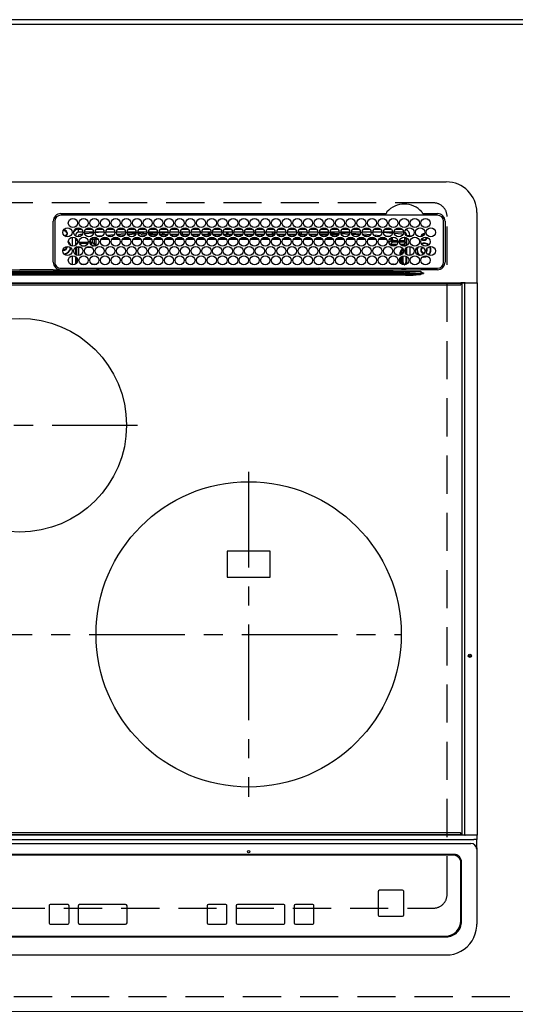
# Model space of a CAD drawing. Extents: x 28111 to 54233, y -21830 to -13430.
# Drawn here: x 31554 to 31879, y -15675 to -15030 of the extents above; entities that cross this region are included whole.
import ezdxf

# ---------------------------------------------------------------- set-up
doc = ezdxf.new("R2010")
doc.units = 0
doc.header["$LTSCALE"] = 50
doc.header["$MEASUREMENT"] = 0
for name, pattern in [('CENTER', [2, 1.25, -0.25, 0.25, -0.25]), ('DASHED', [0.75, 0.5, -0.25]), ('HIDDEN', [0.375, 0.25, -0.125])]:
    doc.linetypes.add(name, pattern=pattern)
for name, color, linetype in [('111-壁仕上', 3, 'CONTINUOUS'), ('121-キャビネット（中）', 253, 'HIDDEN'), ('126-甲板', 2, 'CONTINUOUS'), ('150-機器', 8, 'CONTINUOUS')]:
    doc.layers.add(name, color=color, linetype=linetype)

msp = doc.modelspace()

# ---------------------------------------------------------------- linework, layer by layer
at = {"layer": '111-壁仕上', "ltscale": 2}
msp.add_line((32025.64, -15030.06), (28646.97, -15030.06), dxfattribs=at)
at = {"layer": '121-キャビネット（中）', "ltscale": 2}
msp.add_lwpolyline([(32025.64, -15670.06), (29437.64, -15670.06), (29437.64, -15030.06)], dxfattribs=at)
at = {"layer": '126-甲板', "linetype": 'DASHED'}
for p, q in [((31825.44, -15150.06), (31283.44, -15150.06)), ((31834.44, -15603.06), (31834.44, -15159.06)), ((31283.44, -15612.06), (31825.44, -15612.06))]:
    msp.add_line(p, q, dxfattribs=at)
at = {"layer": '126-甲板'}
msp.add_lwpolyline([(29434.64, -15033.06), (32022.64, -15033.06), (32022.64, -15680.06), (29434.64, -15680.06)], close=True, dxfattribs=at)
at = {"layer": '126-甲板', "linetype": 'DASHED'}
for centre, start, end in [((31825.44, -15159.06), 0, 90), ((31825.44, -15603.06), 270, 0)]:
    msp.add_arc(centre, 9, start, end, dxfattribs=at)
at = {"layer": '150-機器', "color": 13, "linetype": 'Continuous'}
for p, q in [((31274.94, -15136.33), (31833.94, -15136.33)), ((31581.44, -15157.11), (31794.18, -15157.11)), ((31794.18, -15157.11), (31794.34, -15157.1)), ((31818.54, -15157.1), (31818.62, -15157.11)), ((31818.62, -15157.11), (31818.7, -15157.11)), ((31818.7, -15157.11), (31828.14, -15157.11)), ((31853.94, -15156.33), (31853.94, -15202.33)), ((31576.44, -15188.83), (31576.42, -15162.13)), ((31577.44, -15162.13), (31577.44, -15188.83)), ((31828.14, -15158.13), (31581.44, -15158.13)), ((31832.14, -15188.83), (31832.14, -15162.13)), ((31833.16, -15162.13), (31833.16, -15188.83)), ((31582.96, -15168.38), (31583.04, -15168.36)), ((31583.04, -15168.36), (31583.04, -15168.23)), ((31583.84, -15167.73), (31583.84, -15167.95)), ((31583.84, -15167.95), (31583.84, -15168.36)), ((31585.19, -15169.71), (31585.6, -15169.71)), ((31585.6, -15169.71), (31585.82, -15169.71)), ((31593.04, -15169.33), (31593.04, -15167.33)), ((31593.04, -15167.33), (31594.98, -15167.33)), ((31595.79, -15169.33), (31593.04, -15169.33)), ((31602.79, -15169.33), (31596.79, -15169.33)), ((31602.75, -15169.87), (31596.98, -15170.44)), ((31597.6, -15167.33), (31601.98, -15167.33)), ((31609.79, -15169.33), (31603.79, -15169.33)), ((31608.42, -15169.33), (31603.81, -15169.76)), ((31604.6, -15167.33), (31608.98, -15167.33)), ((31616.79, -15169.33), (31610.79, -15169.33)), ((31611.6, -15167.33), (31615.98, -15167.33)), ((31623.79, -15169.33), (31617.79, -15169.33)), ((31618.07, -15170.58), (31623.64, -15170.11)), ((31618.6, -15167.33), (31622.98, -15167.33)), ((31630.79, -15169.33), (31624.79, -15169.33)), ((31624.91, -15170.01), (31630.77, -15169.64)), ((31625.6, -15167.33), (31629.98, -15167.33)), ((31637.79, -15169.33), (31631.79, -15169.33)), ((31631.84, -15169.58), (31635.76, -15169.33)), ((31637.61, -15170.22), (31632.05, -15170.56)), ((31632.6, -15167.33), (31636.98, -15167.33)), ((31644.79, -15169.33), (31638.79, -15169.33)), ((31644.74, -15169.77), (31638.93, -15170.13)), ((31639.6, -15167.33), (31643.98, -15167.33)), ((31651.79, -15169.33), (31645.79, -15169.33)), ((31646.91, -15169.63), (31645.86, -15169.7)), ((31646.6, -15167.33), (31650.98, -15167.33)), ((31651.75, -15169.43), (31646.91, -15169.63)), ((31648.04, -15170.56), (31648.04, -15169.61)), ((31649.04, -15170.56), (31649.04, -15169.64)), ((31658.79, -15169.33), (31652.79, -15169.33)), ((31653.6, -15167.33), (31657.98, -15167.33)), ((31665.79, -15169.33), (31659.79, -15169.33)), ((31659.84, -15169.33), (31659.84, -15169.93)), ((31660.6, -15167.33), (31664.98, -15167.33)), ((31660.84, -15169.33), (31660.84, -15170.56)), ((31672.79, -15169.33), (31666.79, -15169.33)), ((31667.6, -15167.33), (31671.98, -15167.33)), ((31679.79, -15169.33), (31673.79, -15169.33)), ((31674.6, -15167.33), (31678.98, -15167.33)), ((31678.04, -15170.56), (31678.04, -15169.33)), ((31679.04, -15170.56), (31679.04, -15169.33)), ((31686.79, -15169.33), (31680.79, -15169.33)), ((31681.6, -15167.33), (31685.98, -15167.33)), ((31693.79, -15169.33), (31687.79, -15169.33)), ((31688.6, -15167.33), (31692.98, -15167.33)), ((31689.84, -15169.33), (31689.84, -15170.56)), ((31690.84, -15169.33), (31690.84, -15170.56)), ((31700.79, -15169.33), (31694.79, -15169.33)), ((31695.6, -15167.33), (31699.98, -15167.33)), ((31707.79, -15169.33), (31701.79, -15169.33)), ((31702.6, -15167.33), (31706.98, -15167.33)), ((31714.79, -15169.33), (31708.79, -15169.33)), ((31709.04, -15170.56), (31709.04, -15169.33)), ((31709.6, -15167.33), (31713.98, -15167.33)), ((31721.79, -15169.33), (31715.79, -15169.33)), ((31716.6, -15167.33), (31720.98, -15167.33)), ((31719.84, -15169.33), (31719.84, -15170.56)), ((31720.84, -15169.33), (31720.84, -15170.56)), ((31728.79, -15169.33), (31722.79, -15169.33)), ((31723.6, -15167.33), (31727.98, -15167.33)), ((31735.79, -15169.33), (31729.79, -15169.33)), ((31730.6, -15167.33), (31734.98, -15167.33)), ((31742.79, -15169.33), (31736.79, -15169.33)), ((31737.6, -15167.33), (31741.98, -15167.33)), ((31738.04, -15170.56), (31738.04, -15169.33)), ((31739.04, -15170.56), (31739.04, -15169.33)), ((31749.79, -15169.33), (31743.79, -15169.33)), ((31744.6, -15167.33), (31748.98, -15167.33)), ((31749.76, -15169.54), (31746.04, -15169.33)), ((31756.79, -15169.33), (31750.79, -15169.33)), ((31756.69, -15169.93), (31750.84, -15169.6)), ((31751.6, -15167.33), (31755.98, -15167.33)), ((31763.79, -15169.33), (31757.79, -15169.33)), ((31763.58, -15170.32), (31757.91, -15170)), ((31758.6, -15167.33), (31762.98, -15167.33)), ((31770.79, -15169.33), (31764.79, -15169.33)), ((31764.81, -15169.39), (31770.47, -15169.7)), ((31770.42, -15170.7), (31764.98, -15170.39)), ((31765.6, -15167.33), (31769.98, -15167.33)), ((31770.47, -15169.7), (31770.76, -15169.73)), ((31777.79, -15169.33), (31771.79, -15169.33)), ((31771.88, -15169.82), (31777.59, -15170.29)), ((31772.6, -15167.33), (31776.98, -15167.33)), ((31784.79, -15169.33), (31778.79, -15169.33)), ((31779.6, -15167.33), (31783.98, -15167.33)), ((31791.79, -15169.33), (31785.79, -15169.33)), ((31786.6, -15167.33), (31790.98, -15167.33)), ((31791.79, -15169.38), (31791.26, -15169.33)), ((31798.79, -15169.33), (31792.79, -15169.33)), ((31798.71, -15170.04), (31792.79, -15169.47)), ((31793.6, -15167.33), (31797.98, -15167.33)), ((31805.79, -15169.33), (31799.79, -15169.33)), ((31804.81, -15170.66), (31799.89, -15170.16)), ((31800.6, -15167.33), (31804.98, -15167.33)), ((31585.6, -15170.51), (31585.19, -15170.51)), ((31585.82, -15170.51), (31585.6, -15170.51)), ((31589.04, -15178.47), (31589.04, -15172.49)), ((31591.04, -15171.33), (31590.51, -15171.33)), ((31591.04, -15171.33), (31591.04, -15171.82)), ((31591.04, -15173.04), (31591.04, -15177.92)), ((31591.5, -15173.46), (31591.04, -15173.46)), ((31592.18, -15174.69), (31591.04, -15174.69)), ((31591.45, -15176.77), (31592, -15176.77)), ((31591.45, -15176.77), (31591.8, -15177.12)), ((31593.3, -15175.74), (31599.28, -15175.74)), ((31599.01, -15176.74), (31593.56, -15176.74)), ((31595.53, -15170.59), (31594.24, -15170.73)), ((31600.3, -15175.74), (31600.92, -15175.74)), ((31600.92, -15176.74), (31600.56, -15176.74)), ((31600.92, -15175.74), (31600.92, -15173.87)), ((31600.92, -15173.87), (31601.92, -15173.87)), ((31600.92, -15175.74), (31601.92, -15175.74)), ((31600.92, -15175.74), (31600.92, -15176.74)), ((31602.38, -15178.2), (31600.92, -15176.74)), ((31601.92, -15173.87), (31601.92, -15175.74)), ((31601.92, -15175.74), (31603.38, -15177.2)), ((31602.79, -15172.52), (31602.8, -15172.58)), ((31602.8, -15172.58), (31602.81, -15172.7)), ((31602.81, -15172.7), (31602.82, -15172.79)), ((31604.4, -15172.74), (31602.82, -15172.87)), ((31602.82, -15172.79), (31602.82, -15172.85)), ((31602.82, -15172.85), (31602.82, -15172.87)), ((31603.38, -15177.2), (31603.38, -15174.15)), ((31604.38, -15174.15), (31603.38, -15174.15)), ((31604.37, -15173.15), (31605.08, -15173.15)), ((31604.37, -15173.17), (31604.37, -15173.15)), ((31604.37, -15173.23), (31604.37, -15173.17)), ((31604.37, -15173.32), (31604.37, -15173.23)), ((31604.37, -15173.44), (31604.37, -15173.32)), ((31604.37, -15173.6), (31604.37, -15173.44)), ((31604.37, -15173.77), (31604.37, -15173.6)), ((31604.37, -15173.95), (31604.37, -15173.77)), ((31604.38, -15174.15), (31604.37, -15173.95)), ((31604.38, -15174.15), (31604.38, -15177.2)), ((31605.91, -15174.15), (31604.38, -15174.15)), ((31604.95, -15171.69), (31608.98, -15171.35)), ((31612.91, -15174.14), (31607.62, -15174.15)), ((31608.47, -15173.14), (31612.06, -15173.13)), ((31611.42, -15171.14), (31616.45, -15170.72)), ((31615.51, -15171.8), (31612.49, -15172.06)), ((31619.9, -15174.13), (31614.63, -15174.14)), ((31615.49, -15173.13), (31619.05, -15173.12)), ((31623.13, -15171.16), (31618.72, -15171.53)), ((31626.9, -15174.13), (31621.63, -15174.13)), ((31622.5, -15173.12), (31626.04, -15173.12)), ((31630.47, -15170.66), (31625.32, -15170.99)), ((31633.89, -15174.12), (31628.64, -15174.12)), ((31629.51, -15173.12), (31633.03, -15173.11)), ((31633.97, -15171.06), (31637.28, -15171.06)), ((31640.89, -15174.11), (31635.64, -15174.12)), ((31636.52, -15173.11), (31640.03, -15173.11)), ((31639.03, -15170.56), (31644.55, -15170.56)), ((31639.3, -15171.06), (31644.28, -15171.06)), ((31647.89, -15174.1), (31642.65, -15174.11)), ((31643.53, -15173.1), (31647.02, -15173.1)), ((31646.03, -15170.56), (31648.04, -15170.56)), ((31646.3, -15171.06), (31651.28, -15171.06)), ((31649.04, -15170.56), (31648.04, -15170.56)), ((31649.04, -15170.56), (31651.55, -15170.56)), ((31654.88, -15174.1), (31649.65, -15174.1)), ((31650.54, -15173.1), (31654.01, -15173.1)), ((31653.03, -15170.56), (31658.55, -15170.56)), ((31653.3, -15171.06), (31658.28, -15171.06)), ((31661.88, -15174.09), (31656.66, -15174.09)), ((31657.55, -15173.09), (31661, -15173.09)), ((31660.84, -15170.56), (31660.03, -15170.56)), ((31660.3, -15171.06), (31665.28, -15171.06)), ((31660.84, -15170.56), (31665.55, -15170.56)), ((31668.87, -15174.08), (31663.66, -15174.09)), ((31664.56, -15173.09), (31668, -15173.08)), ((31667.03, -15170.56), (31672.55, -15170.56)), ((31667.3, -15171.06), (31672.28, -15171.06)), ((31675.87, -15174.08), (31670.67, -15174.08)), ((31671.57, -15173.08), (31674.99, -15173.08)), ((31674.03, -15170.56), (31678.04, -15170.56)), ((31674.3, -15171.06), (31679.28, -15171.06)), ((31682.87, -15174.07), (31677.67, -15174.07)), ((31679.04, -15170.56), (31678.04, -15170.56)), ((31678.58, -15173.07), (31681.98, -15173.07)), ((31679.04, -15170.56), (31679.55, -15170.56)), ((31681.03, -15170.56), (31686.55, -15170.56)), ((31681.3, -15171.06), (31686.28, -15171.06)), ((31689.86, -15174.06), (31684.68, -15174.07)), ((31685.59, -15173.07), (31688.97, -15173.07)), ((31688.03, -15170.56), (31689.84, -15170.56)), ((31688.3, -15171.06), (31693.28, -15171.06)), ((31690.84, -15170.56), (31689.84, -15170.56)), ((31690.84, -15170.56), (31693.55, -15170.56)), ((31696.86, -15174.05), (31691.69, -15174.06)), ((31692.6, -15173.06), (31695.97, -15173.06)), ((31695.03, -15170.56), (31700.55, -15170.56)), ((31695.3, -15171.06), (31700.28, -15171.06)), ((31699.84, -15174.05), (31698.69, -15174.05)), ((31699.61, -15173.06), (31699.84, -15173.06)), ((31699.84, -15173.06), (31702.96, -15173.06)), ((31703.86, -15174.05), (31699.84, -15174.05)), ((31702.03, -15170.56), (31707.55, -15170.56)), ((31702.3, -15171.06), (31707.28, -15171.06)), ((31710.86, -15174.06), (31705.69, -15174.06)), ((31706.6, -15173.06), (31709.97, -15173.07)), ((31709.04, -15170.56), (31709.03, -15170.56)), ((31709.04, -15170.56), (31714.55, -15170.56)), ((31709.3, -15171.06), (31714.28, -15171.06)), ((31717.87, -15174.07), (31712.68, -15174.06)), ((31713.59, -15173.07), (31716.98, -15173.07)), ((31716.03, -15170.56), (31719.84, -15170.56)), ((31716.3, -15171.06), (31721.28, -15171.06)), ((31724.87, -15174.07), (31719.68, -15174.07)), ((31720.84, -15170.56), (31719.84, -15170.56)), ((31720.58, -15173.08), (31723.99, -15173.08)), ((31720.84, -15170.56), (31721.55, -15170.56)), ((31723.03, -15170.56), (31728.55, -15170.56)), ((31723.3, -15171.06), (31728.28, -15171.06)), ((31731.87, -15174.08), (31726.67, -15174.08)), ((31727.57, -15173.08), (31731, -15173.09)), ((31730.03, -15170.56), (31735.55, -15170.56)), ((31730.3, -15171.06), (31735.28, -15171.06)), ((31738.88, -15174.09), (31733.67, -15174.08)), ((31734.56, -15173.09), (31738.01, -15173.09)), ((31737.03, -15170.56), (31738.04, -15170.56)), ((31737.3, -15171.06), (31742.28, -15171.06)), ((31739.04, -15170.56), (31738.04, -15170.56)), ((31739.04, -15170.56), (31742.55, -15170.56)), ((31745.88, -15174.09), (31740.66, -15174.09)), ((31741.55, -15173.1), (31745.02, -15173.1)), ((31744.03, -15170.56), (31749.55, -15170.56)), ((31744.3, -15171.06), (31749.28, -15171.06)), ((31752.88, -15174.1), (31747.66, -15174.1)), ((31748.53, -15173.1), (31752.02, -15173.11)), ((31751.03, -15170.56), (31756.55, -15170.56)), ((31751.3, -15171.06), (31756.28, -15171.06)), ((31759.89, -15174.11), (31754.65, -15174.1)), ((31755.52, -15173.11), (31759.03, -15173.11)), ((31758.03, -15170.56), (31763.55, -15170.56)), ((31758.3, -15171.06), (31763.28, -15171.06)), ((31766.89, -15174.11), (31761.65, -15174.11)), ((31762.51, -15173.12), (31766.04, -15173.12)), ((31765.3, -15171.06), (31765.71, -15171.06)), ((31773.9, -15174.12), (31768.64, -15174.12)), ((31769.5, -15173.12), (31773.05, -15173.13)), ((31770.46, -15170.7), (31770.42, -15170.7)), ((31777.06, -15171.25), (31772.24, -15170.85)), ((31780.9, -15174.13), (31775.64, -15174.12)), ((31776.49, -15173.13), (31780.06, -15173.13)), ((31778.98, -15170.4), (31784.4, -15170.85)), ((31783.56, -15171.78), (31779.63, -15171.46)), ((31787.9, -15174.13), (31782.63, -15174.13)), ((31783.48, -15173.14), (31787.07, -15173.14)), ((31786.34, -15171), (31790.95, -15171.38)), ((31789.58, -15172.27), (31787.57, -15172.11)), ((31794.91, -15174.15), (31789.63, -15174.14)), ((31790.47, -15173.14), (31794.08, -15173.15)), ((31793.86, -15171.62), (31796.95, -15171.87)), ((31796.3, -15175.21), (31796.3, -15175.75)), ((31796.36, -15176.14), (31797.76, -15174.74)), ((31796.93, -15172.07), (31796.92, -15172.16)), ((31796.95, -15171.87), (31796.93, -15172.07)), ((31796.95, -15171.87), (31797.22, -15171.95)), ((31798.76, -15175.74), (31797.3, -15177.2)), ((31798.76, -15173.87), (31797.76, -15173.87)), ((31797.76, -15174.74), (31797.76, -15173.87)), ((31798.76, -15174.74), (31797.76, -15174.74)), ((31798.76, -15173.87), (31798.76, -15174.74)), ((31798.76, -15174.74), (31798.76, -15175.74)), ((31798.76, -15174.74), (31802.19, -15174.74)), ((31802.28, -15175.74), (31798.76, -15175.74)), ((31806.65, -15175.74), (31803.3, -15175.74)), ((31803.38, -15174.74), (31806.6, -15174.74)), ((31805.04, -15170.7), (31804.81, -15170.66)), ((31805.39, -15170.85), (31805.04, -15170.7)), ((31806.17, -15177.2), (31807.59, -15175.77)), ((31806.6, -15172.65), (31806.6, -15174.74)), ((31806.65, -15172.66), (31806.6, -15172.65)), ((31806.65, -15173.18), (31806.65, -15172.66)), ((31806.7, -15175.77), (31806.65, -15175.74)), ((31808.04, -15173.46), (31806.66, -15173.46)), ((31806.7, -15173.69), (31806.68, -15173.68)), ((31806.7, -15173.69), (31806.7, -15175.77)), ((31808.04, -15173.69), (31806.7, -15173.69)), ((31806.7, -15175.77), (31807.59, -15175.77)), ((31808.04, -15171.33), (31810.04, -15171.33)), ((31808.04, -15171.82), (31808.04, -15171.33)), ((31808.04, -15177.92), (31808.04, -15173.04)), ((31810.04, -15171.33), (31810.04, -15172.37)), ((31585.19, -15178.96), (31585.16, -15178.65)), ((31591.04, -15179.14), (31591.04, -15184.02)), ((31591.88, -15179.2), (31591.54, -15178.86)), ((31592.88, -15179.2), (31591.88, -15179.2)), ((31591.88, -15184.44), (31591.88, -15179.2)), ((31592.88, -15179.2), (31592.88, -15178.58)), ((31594.61, -15179.2), (31592.88, -15179.2)), ((31592.88, -15179.2), (31592.88, -15184.58)), ((31595.01, -15178.2), (31597.56, -15178.2)), ((31601.61, -15179.2), (31597.97, -15179.2)), ((31602.01, -15178.2), (31602.38, -15178.2)), ((31602.38, -15178.34), (31602.38, -15178.2)), ((31604.38, -15177.2), (31603.38, -15177.2)), ((31797.3, -15177.2), (31801.75, -15177.2)), ((31797.3, -15177.73), (31797.3, -15177.2)), ((31800.57, -15178.2), (31798.01, -15178.2)), ((31803.7, -15182.66), (31804.2, -15182.66)), ((31803.7, -15184.44), (31803.7, -15182.66)), ((31803.83, -15177.2), (31806.17, -15177.2)), ((31804.7, -15182.66), (31804.2, -15182.66)), ((31804.2, -15184.23), (31804.2, -15182.66)), ((31804.7, -15182.66), (31804.7, -15183.89)), ((31806.17, -15178.2), (31805.01, -15178.2)), ((31806.17, -15178.2), (31806.17, -15177.2)), ((31806.17, -15178.2), (31807.17, -15178.2)), ((31806.17, -15178.48), (31806.17, -15178.2)), ((31806.79, -15181.65), (31806.79, -15181.51)), ((31807.29, -15181.16), (31806.82, -15181.16)), ((31807.34, -15182.97), (31807.13, -15182.97)), ((31807.15, -15180.16), (31807.17, -15180.16)), ((31808.04, -15177.32), (31807.17, -15178.2)), ((31807.17, -15178.2), (31807.17, -15178.35)), ((31807.17, -15180.12), (31807.17, -15180.16)), ((31807.17, -15180.16), (31807.25, -15180.16)), ((31807.29, -15181.16), (31807.29, -15182.14)), ((31807.31, -15182.14), (31807.29, -15182.14)), ((31807.34, -15183.14), (31807.34, -15183.32)), ((31808.04, -15184.02), (31808.04, -15179.14)), ((31810.04, -15178.59), (31810.04, -15184.57)), ((31819.24, -15183.06), (31819.4, -15183.05)), ((31820.79, -15181.76), (31820.85, -15181.63)), ((31820.85, -15181.63), (31820.99, -15180.96)), ((31820.99, -15180.96), (31820.95, -15180.6)), ((31589.04, -15190.67), (31589.04, -15184.69)), ((31591.04, -15185.24), (31591.04, -15190.12)), ((31591.88, -15189.2), (31591.88, -15186.16)), ((31803.7, -15189.2), (31803.7, -15186.16)), ((31804.2, -15189.84), (31804.2, -15185.52)), ((31804.7, -15185.13), (31804.7, -15190.23)), ((31805.68, -15189.19), (31805.68, -15184.74)), ((31807.34, -15184.87), (31807.34, -15189.17)), ((31808.04, -15190.12), (31808.04, -15185.24)), ((31818.28, -15185.46), (31819.24, -15185.56)), ((31818.47, -15185.29), (31819.24, -15185.36)), ((31819.24, -15185.36), (31820.48, -15185.18)), ((31819.24, -15185.56), (31820.53, -15185.37)), ((31820.48, -15185.18), (31821.29, -15184.85)), ((31820.53, -15185.37), (31821.53, -15184.95)), ((31311.49, -15195.15), (31797.39, -15195.15)), ((31797.39, -15195.93), (31311.49, -15195.93)), ((31447.54, -15195.03), (31554.44, -15195.03)), ((31532.45, -15193.92), (31554.44, -15193.92)), ((31576.42, -15193.92), (31554.44, -15193.92)), ((31661.34, -15195.03), (31554.44, -15195.03)), ((31579.16, -15193.83), (31701.37, -15193.83)), ((31581.44, -15192.83), (31828.14, -15192.83)), ((31592.87, -15192.83), (31592.87, -15193.82)), ((31594.54, -15190.12), (31598.03, -15190.12)), ((31601.54, -15190.12), (31605.03, -15190.12)), ((31605.65, -15193.05), (31605.16, -15193.54)), ((31605.16, -15193.66), (31605.16, -15193.54)), ((31605.16, -15193.66), (31605.63, -15193.66)), ((31605.62, -15193.83), (31605.63, -15193.15)), ((31606.13, -15193.15), (31606.12, -15193.83)), ((31606.13, -15192.83), (31606.13, -15193.15)), ((31660.54, -15193.15), (31606.13, -15193.15)), ((31660.53, -15193.83), (31660.54, -15193.15)), ((31660.54, -15193.15), (31660.55, -15192.95)), ((31660.85, -15192.95), (31660.84, -15193.15)), ((31660.84, -15193.46), (31660.84, -15193.15)), ((31660.84, -15193.15), (31750.23, -15193.15)), ((31750.23, -15193.46), (31660.84, -15193.46)), ((31660.85, -15192.95), (31660.85, -15192.83)), ((31750.23, -15192.95), (31660.85, -15192.95)), ((31797.39, -15195.03), (31661.34, -15195.03)), ((31701.37, -15193.83), (31797.39, -15193.83)), ((31750.23, -15192.95), (31750.23, -15192.83)), ((31750.23, -15193.15), (31750.23, -15192.95)), ((31750.23, -15193.46), (31750.23, -15193.15)), ((31750.53, -15192.95), (31750.53, -15193.15)), ((31750.53, -15193.15), (31750.54, -15193.83)), ((31804.99, -15193.15), (31750.53, -15193.15)), ((31797.39, -15195.03), (31797.39, -15193.83)), ((31797.39, -15193.83), (31798.8, -15193.83)), ((31798.88, -15195.03), (31797.39, -15195.03)), ((31797.39, -15195.15), (31797.39, -15195.03)), ((31797.39, -15195.15), (31797.39, -15195.93)), ((31798.8, -15193.83), (31816.76, -15193.83)), ((31807.09, -15196.47), (31798.81, -15195.97)), ((31798.88, -15195.03), (31798.88, -15195.19)), ((31807.03, -15195.15), (31798.88, -15195.03)), ((31798.88, -15195.19), (31817.39, -15196.3)), ((31799.3, -15190.68), (31799.3, -15190.12)), ((31799.3, -15190.12), (31801.03, -15190.12)), ((31804.99, -15193.15), (31804.99, -15192.83)), ((31805, -15193.83), (31804.99, -15193.15)), ((31805.49, -15193.15), (31805.5, -15193.83)), ((31806.2, -15193.82), (31806.2, -15192.83)), ((31806.2, -15193.82), (31806.2, -15192.83)), ((31807.08, -15193.54), (31806.38, -15192.83)), ((31806.79, -15190.19), (31806.68, -15190.19)), ((31806.79, -15190.24), (31806.79, -15190.19)), ((31807.29, -15190.24), (31806.79, -15190.24)), ((31817.39, -15195.33), (31807.03, -15195.15)), ((31807.29, -15190.18), (31807.31, -15190.17)), ((31807.29, -15190.18), (31807.29, -15190.24)), ((31807.29, -15190.24), (31807.48, -15190.43)), ((31807.64, -15192.96), (31807.64, -15192.83)), ((31816.76, -15193.83), (31817.28, -15193.83)), ((31817.28, -15193.83), (31817.28, -15193.68)), ((31818.89, -15193.85), (31817.28, -15193.83)), ((31817.39, -15196.3), (31817.39, -15195.33)), ((31828.14, -15193.85), (31818.89, -15193.85)), ((31818.89, -15195.83), (31818.89, -15196.35)), ((31265.34, -15202.33), (31843.54, -15202.33)), ((31301.78, -15196.47), (31807.09, -15196.47)), ((31807.09, -15197.41), (31301.78, -15197.41)), ((31807.09, -15196.47), (31807.09, -15197.41)), ((31817.38, -15196.53), (31818.86, -15196.35)), ((31817.38, -15196.53), (31817.38, -15196.56)), ((31817.38, -15196.56), (31817.39, -15196.59)), ((31817.39, -15196.59), (31817.4, -15196.62)), ((31817.4, -15196.62), (31817.41, -15196.66)), ((31817.41, -15196.66), (31817.42, -15196.69)), ((31817.42, -15196.69), (31817.43, -15196.72)), ((31817.43, -15196.72), (31817.44, -15196.76)), ((31817.44, -15196.76), (31817.45, -15196.79)), ((31818.86, -15196.36), (31817.45, -15196.79)), ((31818.86, -15196.35), (31818.89, -15196.35)), ((31818.89, -15196.35), (31818.86, -15196.36)), ((31846.25, -15202.33), (31843.54, -15202.33)), ((31843.54, -15202.33), (31843.54, -15202.83)), ((31844.34, -15202.57), (31844.35, -15202.52)), ((31844.34, -15202.63), (31844.34, -15202.57)), ((31846.1, -15202.63), (31844.34, -15202.63)), ((31844.34, -15564.03), (31844.34, -15202.63)), ((31844.35, -15202.52), (31844.36, -15202.46)), ((31844.36, -15202.46), (31844.38, -15202.42)), ((31844.38, -15202.42), (31844.41, -15202.38)), ((31844.41, -15202.38), (31844.43, -15202.35)), ((31844.43, -15202.35), (31844.46, -15202.34)), ((31844.46, -15202.34), (31844.49, -15202.33)), ((31846.1, -15202.63), (31846.11, -15202.57)), ((31846.61, -15202.63), (31846.1, -15202.63)), ((31846.1, -15564.03), (31846.1, -15202.63)), ((31846.11, -15202.57), (31846.12, -15202.52)), ((31846.12, -15202.52), (31846.13, -15202.46)), ((31846.13, -15202.46), (31846.15, -15202.42)), ((31846.15, -15202.42), (31846.17, -15202.38)), ((31846.17, -15202.38), (31846.2, -15202.35)), ((31846.2, -15202.35), (31846.23, -15202.34)), ((31846.23, -15202.34), (31846.26, -15202.33)), ((31846.25, -15202.33), (31846.26, -15202.33)), ((31846.26, -15202.33), (31846.61, -15202.33)), ((31846.61, -15202.63), (31846.61, -15202.33)), ((31846.61, -15202.33), (31852.34, -15202.33)), ((31852.34, -15202.63), (31846.61, -15202.63)), ((31852.34, -15202.63), (31852.34, -15202.33)), ((31852.34, -15202.33), (31854.04, -15202.33)), ((31854.34, -15202.63), (31852.34, -15202.63)), ((31854.34, -15564.03), (31854.34, -15202.63)), ((31843.54, -15202.83), (31265.34, -15202.83)), ((31265.64, -15203.83), (31843.24, -15203.83)), ((31843.54, -15202.83), (31843.54, -15203.53)), ((31718.44, -15378.21), (31690.44, -15378.21)), ((31690.44, -15378.21), (31690.44, -15395.21)), ((31718.44, -15395.21), (31718.44, -15378.21)), ((31690.44, -15395.21), (31718.44, -15395.21)), ((31265.34, -15563.83), (31843.54, -15563.83)), ((31843.24, -15562.83), (31265.64, -15562.83)), ((31843.54, -15563.83), (31843.54, -15563.13)), ((31843.54, -15563.83), (31843.54, -15564.33)), ((31256.94, -15567), (31851.94, -15567)), ((31258.94, -15569.78), (31849.94, -15569.78)), ((31843.54, -15564.33), (31265.34, -15564.33)), ((31846.25, -15564.33), (31843.54, -15564.33)), ((31844.34, -15564.09), (31844.34, -15564.03)), ((31844.35, -15564.15), (31844.34, -15564.09)), ((31844.36, -15564.2), (31844.35, -15564.15)), ((31844.38, -15564.24), (31844.36, -15564.2)), ((31844.41, -15564.28), (31844.38, -15564.24)), ((31844.43, -15564.31), (31844.41, -15564.28)), ((31844.46, -15564.33), (31844.43, -15564.31)), ((31844.49, -15564.33), (31844.46, -15564.33)), ((31846.1, -15564.03), (31846.11, -15564.09)), ((31846.11, -15564.09), (31846.12, -15564.15)), ((31846.12, -15564.15), (31846.13, -15564.2)), ((31846.13, -15564.2), (31846.15, -15564.24)), ((31846.15, -15564.24), (31846.17, -15564.28)), ((31846.17, -15564.28), (31846.2, -15564.31)), ((31846.2, -15564.31), (31846.23, -15564.33)), ((31846.23, -15564.33), (31846.26, -15564.33)), ((31846.26, -15564.33), (31846.25, -15564.33)), ((31846.61, -15564.33), (31846.26, -15564.33)), ((31852.34, -15564.33), (31846.61, -15564.33)), ((31853.94, -15567), (31851.94, -15567)), ((31854.04, -15564.33), (31852.34, -15564.33)), ((31853.94, -15564.33), (31853.94, -15567)), ((31853.94, -15572.54), (31853.94, -15567)), ((31854.3, -15564.03), (31854.34, -15564.03)), ((31853.94, -15572.54), (31853.94, -15573.47)), ((31853.94, -15573.47), (31853.94, -15621.1)), ((31838.94, -15576.85), (31269.94, -15576.85)), ((31838.44, -15577.35), (31270.44, -15577.35)), ((31838.44, -15577.36), (31270.44, -15577.36)), ((31838.44, -15577.35), (31838.44, -15577.36)), ((31843.44, -15582.35), (31843.44, -15582.36)), ((31843.44, -15620.35), (31843.44, -15582.36)), ((31843.94, -15620.83), (31843.94, -15581.85)), ((31789.18, -15601.36), (31789.18, -15601.34)), ((31789.18, -15601.36), (31789.18, -15616.36)), ((31790.18, -15600.36), (31790.18, -15600.34)), ((31805.18, -15600.34), (31790.18, -15600.34)), ((31805.18, -15600.36), (31790.18, -15600.36)), ((31805.18, -15600.36), (31805.18, -15600.34)), ((31806.18, -15601.36), (31806.18, -15601.34)), ((31806.18, -15616.36), (31806.18, -15601.36)), ((31573.78, -15610.61), (31573.78, -15610.59)), ((31573.78, -15610.61), (31573.78, -15621.6)), ((31585.78, -15609.59), (31574.78, -15609.59)), ((31574.78, -15609.61), (31574.78, -15609.59)), ((31585.78, -15609.61), (31574.78, -15609.61)), ((31585.78, -15609.61), (31585.78, -15609.59)), ((31586.78, -15610.61), (31586.78, -15610.59)), ((31586.78, -15621.6), (31586.78, -15610.61)), ((31592.78, -15610.61), (31592.78, -15610.59)), ((31592.78, -15610.61), (31592.78, -15621.6)), ((31623.78, -15609.59), (31593.78, -15609.59)), ((31593.78, -15609.61), (31593.78, -15609.59)), ((31623.78, -15609.61), (31593.78, -15609.61)), ((31623.78, -15609.61), (31623.78, -15609.59)), ((31624.78, -15610.61), (31624.78, -15610.59)), ((31624.78, -15621.6), (31624.78, -15610.61)), ((31677.19, -15610.61), (31677.19, -15610.59)), ((31677.19, -15610.61), (31677.19, -15621.6)), ((31689.19, -15609.59), (31678.19, -15609.59)), ((31678.19, -15609.61), (31678.19, -15609.59)), ((31689.19, -15609.61), (31678.19, -15609.61)), ((31689.19, -15609.61), (31689.19, -15609.59)), ((31690.19, -15610.61), (31690.19, -15610.59)), ((31690.19, -15621.6), (31690.19, -15610.61)), ((31696.19, -15610.61), (31696.19, -15610.59)), ((31696.19, -15610.61), (31696.19, -15621.6)), ((31727.19, -15609.59), (31697.19, -15609.59)), ((31697.19, -15609.61), (31697.19, -15609.59)), ((31727.19, -15609.61), (31697.19, -15609.61)), ((31727.19, -15609.61), (31727.19, -15609.59)), ((31728.19, -15610.61), (31728.19, -15610.59)), ((31728.19, -15621.6), (31728.19, -15610.61)), ((31734.19, -15610.61), (31734.19, -15610.59)), ((31734.19, -15610.61), (31734.19, -15621.6)), ((31746.19, -15609.59), (31735.19, -15609.59)), ((31735.19, -15609.61), (31735.19, -15609.59)), ((31746.19, -15609.61), (31735.19, -15609.61)), ((31746.19, -15609.61), (31746.19, -15609.59)), ((31747.19, -15610.61), (31747.19, -15610.59)), ((31747.19, -15621.6), (31747.19, -15610.61)), ((31790.18, -15617.36), (31805.18, -15617.36)), ((31853.94, -15621.1), (31853.94, -15622.49)), ((31574.78, -15622.6), (31585.78, -15622.6)), ((31593.78, -15622.6), (31623.78, -15622.6)), ((31678.19, -15622.6), (31689.19, -15622.6)), ((31697.19, -15622.6), (31727.19, -15622.6)), ((31735.19, -15622.6), (31746.19, -15622.6)), ((31274.94, -15630.83), (31833.94, -15630.83)), ((31275.44, -15630.34), (31833.44, -15630.34)), ((31274.94, -15642.74), (31833.94, -15642.74))]:
    msp.add_line(p, q, dxfattribs=at)
at = {"layer": '150-機器', "color": 161, "linetype": 'CENTER'}
for p, q in [((31475.67, -15295.71), (31631.64, -15295.71)), ((31704.44, -15326.35), (31704.44, -15539.07)), ((31300.04, -15432.71), (31804.44, -15432.71))]:
    msp.add_line(p, q, dxfattribs=at)
at = {"layer": '150-機器', "color": 13, "linetype": 'Continuous'}
for points in [[(31591.45, -15176.77), (31591.33, -15176.78), (31591.21, -15176.8), (31591.09, -15176.84), (31591.04, -15176.86)], [(31806.6, -15174.74), (31806.6, -15174.86), (31806.6, -15174.99), (31806.6, -15175.1), (31806.61, -15175.22), (31806.61, -15175.32), (31806.61, -15175.42), (31806.62, -15175.51), (31806.62, -15175.58), (31806.63, -15175.64), (31806.63, -15175.69), (31806.64, -15175.72), (31806.65, -15175.74), (31806.65, -15175.74)], [(31806.65, -15173.18), (31806.65, -15173.25), (31806.65, -15173.31), (31806.65, -15173.37), (31806.65, -15173.42), (31806.66, -15173.48), (31806.66, -15173.52), (31806.66, -15173.57), (31806.66, -15173.6), (31806.67, -15173.63), (31806.67, -15173.66), (31806.67, -15173.67), (31806.68, -15173.68), (31806.68, -15173.68)], [(31808.04, -15175.88), (31807.92, -15175.83), (31807.8, -15175.8), (31807.68, -15175.78), (31807.59, -15175.77)], [(31602.38, -15178.2), (31602.5, -15178.19), (31602.62, -15178.17), (31602.74, -15178.13), (31602.86, -15178.07), (31602.96, -15178.01), (31603.06, -15177.93), (31603.14, -15177.84), (31603.22, -15177.74), (31603.28, -15177.63), (31603.33, -15177.51), (31603.36, -15177.39), (31603.37, -15177.27), (31603.38, -15177.2)], [(31603.97, -15178.4), (31604.11, -15178.19), (31604.22, -15177.97), (31604.3, -15177.73), (31604.35, -15177.49), (31604.37, -15177.24), (31604.38, -15177.2)], [(31796.7, -15177), (31796.8, -15177.06), (31796.92, -15177.12), (31797.03, -15177.16), (31797.16, -15177.19), (31797.28, -15177.2), (31797.3, -15177.2)], [(31807.29, -15182.14), (31807.28, -15182.14), (31807.27, -15182.14), (31807.25, -15182.13), (31807.22, -15182.13), (31807.18, -15182.13), (31807.14, -15182.13), (31807.1, -15182.13), (31807.04, -15182.13), (31806.99, -15182.13), (31806.93, -15182.13), (31806.87, -15182.13), (31806.81, -15182.13), (31806.79, -15182.13)], [(31807.29, -15181.16), (31807.29, -15181.03), (31807.29, -15180.91), (31807.29, -15180.79), (31807.28, -15180.68), (31807.28, -15180.57), (31807.28, -15180.48), (31807.28, -15180.39), (31807.27, -15180.32), (31807.27, -15180.26), (31807.26, -15180.21), (31807.26, -15180.18), (31807.26, -15180.16), (31807.25, -15180.16)], [(31807.34, -15183.14), (31807.34, -15183.02), (31807.34, -15182.9), (31807.34, -15182.78), (31807.34, -15182.67), (31807.33, -15182.56), (31807.33, -15182.46), (31807.33, -15182.38), (31807.33, -15182.3), (31807.32, -15182.24), (31807.32, -15182.2), (31807.31, -15182.16), (31807.31, -15182.15), (31807.31, -15182.14)], [(31805.68, -15189.19), (31805.68, -15189.31), (31805.71, -15189.43), (31805.75, -15189.55), (31805.8, -15189.67), (31805.86, -15189.77), (31805.94, -15189.87), (31806.03, -15189.95), (31806.14, -15190.03), (31806.24, -15190.09), (31806.36, -15190.14), (31806.48, -15190.17), (31806.6, -15190.18), (31806.68, -15190.19)], [(31807.31, -15190.17), (31807.31, -15190.16), (31807.32, -15190.14), (31807.32, -15190.1), (31807.32, -15190.04), (31807.33, -15189.98), (31807.33, -15189.89), (31807.33, -15189.8), (31807.34, -15189.7), (31807.34, -15189.59), (31807.34, -15189.47), (31807.34, -15189.35), (31807.34, -15189.23), (31807.34, -15189.17)], [(31605.16, -15193.54), (31605.15, -15193.41), (31605.13, -15193.29), (31605.09, -15193.17), (31605.04, -15193.06), (31604.97, -15192.95), (31604.89, -15192.85), (31604.87, -15192.83)], [(31605.14, -15193.84), (31605.16, -15193.71), (31605.16, -15193.66)], [(31798.88, -15195.19), (31797.39, -15195.15)], [(31798.81, -15195.97), (31797.39, -15195.93)], [(31799.3, -15190.12), (31799.05, -15190.14), (31798.8, -15190.18), (31798.57, -15190.26), (31798.34, -15190.37), (31798.18, -15190.47)], [(31806.55, -15190.67), (31806.6, -15190.63), (31806.65, -15190.59), (31806.69, -15190.54), (31806.72, -15190.49), (31806.75, -15190.44), (31806.77, -15190.38), (31806.78, -15190.32), (31806.79, -15190.25), (31806.79, -15190.24)], [(31806.79, -15190.19), (31806.85, -15190.19), (31806.91, -15190.19), (31806.97, -15190.19), (31807.03, -15190.19), (31807.08, -15190.19), (31807.13, -15190.18), (31807.17, -15190.18), (31807.21, -15190.18), (31807.24, -15190.18), (31807.26, -15190.18), (31807.28, -15190.18), (31807.29, -15190.18), (31807.29, -15190.18)], [(31807.09, -15196.47), (31809.8, -15196.55), (31812.19, -15196.6), (31814.2, -15196.61), (31815.83, -15196.6), (31817.02, -15196.55), (31817.38, -15196.53)], [(31807.09, -15197.41), (31809.82, -15197.39), (31812.22, -15197.32), (31814.25, -15197.21), (31815.88, -15197.06), (31817.09, -15196.88), (31817.45, -15196.79)], [(31817.39, -15196.3), (31818.89, -15196.35)], [(31833.94, -15642.74), (31836.43, -15642.58), (31838.89, -15642.11), (31841.26, -15641.33), (31843.53, -15640.26), (31845.64, -15638.91), (31847.57, -15637.3), (31849.29, -15635.47), (31850.77, -15633.43), (31851.98, -15631.22), (31852.92, -15628.88), (31853.56, -15626.43), (31853.89, -15623.92), (31853.94, -15622.49)]]:
    msp.add_lwpolyline(points, dxfattribs=at)
for centre, radius in [((31589.29, -15163.28), 3), ((31596.29, -15163.28), 3), ((31603.29, -15163.28), 3), ((31610.29, -15163.28), 3), ((31617.29, -15163.28), 3), ((31624.29, -15163.28), 3), ((31631.29, -15163.28), 3), ((31638.29, -15163.28), 3), ((31645.29, -15163.28), 3), ((31652.29, -15163.28), 3), ((31659.29, -15163.28), 3), ((31666.29, -15163.28), 3), ((31673.29, -15163.28), 3), ((31680.29, -15163.28), 3), ((31687.29, -15163.28), 3), ((31694.29, -15163.28), 3), ((31701.29, -15163.28), 3), ((31708.29, -15163.28), 3), ((31715.29, -15163.28), 3), ((31722.29, -15163.28), 3), ((31729.29, -15163.28), 3), ((31736.29, -15163.28), 3), ((31743.29, -15163.28), 3), ((31750.29, -15163.28), 3), ((31757.29, -15163.28), 3), ((31764.29, -15163.28), 3), ((31771.29, -15163.28), 3), ((31778.29, -15163.28), 3), ((31785.29, -15163.28), 3), ((31792.29, -15163.28), 3), ((31799.29, -15163.28), 3), ((31806.29, -15163.28), 3), ((31813.29, -15163.28), 3), ((31820.29, -15163.28), 3), ((31585.79, -15169.38), 3), ((31592.79, -15169.38), 3), ((31599.79, -15169.38), 3), ((31606.79, -15169.38), 3), ((31613.79, -15169.38), 3), ((31620.79, -15169.38), 3), ((31627.79, -15169.38), 3), ((31634.79, -15169.38), 3), ((31641.79, -15169.38), 3), ((31648.79, -15169.38), 3), ((31655.79, -15169.38), 3), ((31662.79, -15169.38), 3), ((31669.79, -15169.38), 3), ((31676.79, -15169.38), 3), ((31683.79, -15169.38), 3), ((31690.79, -15169.38), 3), ((31697.79, -15169.38), 3), ((31704.79, -15169.38), 3), ((31711.79, -15169.38), 3), ((31718.79, -15169.38), 3), ((31725.79, -15169.38), 3), ((31732.79, -15169.38), 3), ((31739.79, -15169.38), 3), ((31746.79, -15169.38), 3), ((31753.79, -15169.38), 3), ((31760.79, -15169.38), 3), ((31767.79, -15169.38), 3), ((31774.79, -15169.38), 3), ((31781.79, -15169.38), 3), ((31788.79, -15169.38), 3), ((31795.79, -15169.38), 3), ((31802.79, -15169.38), 3), ((31809.79, -15169.38), 3), ((31816.79, -15169.38), 3), ((31823.79, -15169.38), 3), ((31589.29, -15175.48), 3), ((31596.29, -15175.48), 3), ((31603.29, -15175.48), 3), ((31610.29, -15175.48), 3), ((31617.29, -15175.48), 3), ((31624.29, -15175.48), 3), ((31631.29, -15175.48), 3), ((31638.29, -15175.48), 3), ((31645.29, -15175.48), 3), ((31652.29, -15175.48), 3), ((31659.29, -15175.48), 3), ((31666.29, -15175.48), 3), ((31673.29, -15175.48), 3), ((31680.29, -15175.48), 3), ((31687.29, -15175.48), 3), ((31694.29, -15175.48), 3), ((31701.29, -15175.48), 3), ((31708.29, -15175.48), 3), ((31715.29, -15175.48), 3), ((31722.29, -15175.48), 3), ((31729.29, -15175.48), 3), ((31736.29, -15175.48), 3), ((31743.29, -15175.48), 3), ((31750.29, -15175.48), 3), ((31757.29, -15175.48), 3), ((31764.29, -15175.48), 3), ((31771.29, -15175.48), 3), ((31778.29, -15175.48), 3), ((31785.29, -15175.48), 3), ((31792.29, -15175.48), 3), ((31799.29, -15175.48), 3), ((31806.29, -15175.48), 3), ((31813.29, -15175.48), 3), ((31820.29, -15175.48), 3), ((31585.79, -15181.58), 3), ((31592.79, -15181.58), 3), ((31599.79, -15181.58), 3), ((31606.79, -15181.58), 3), ((31613.79, -15181.58), 3), ((31620.79, -15181.58), 3), ((31627.79, -15181.58), 3), ((31634.79, -15181.58), 3), ((31641.79, -15181.58), 3), ((31648.79, -15181.58), 3), ((31655.79, -15181.58), 3), ((31662.79, -15181.58), 3), ((31669.79, -15181.58), 3), ((31676.79, -15181.58), 3), ((31683.79, -15181.58), 3), ((31690.79, -15181.58), 3), ((31697.79, -15181.58), 3), ((31704.79, -15181.58), 3), ((31711.79, -15181.58), 3), ((31718.79, -15181.58), 3), ((31725.79, -15181.58), 3), ((31732.79, -15181.58), 3), ((31739.79, -15181.58), 3), ((31746.79, -15181.58), 3), ((31753.79, -15181.58), 3), ((31760.79, -15181.58), 3), ((31767.79, -15181.58), 3), ((31774.79, -15181.58), 3), ((31781.79, -15181.58), 3), ((31788.79, -15181.58), 3), ((31795.79, -15181.58), 3), ((31802.79, -15181.58), 3), ((31809.79, -15181.58), 3), ((31816.79, -15181.58), 3), ((31823.79, -15181.58), 3), ((31589.29, -15187.68), 3), ((31596.29, -15187.68), 3), ((31603.29, -15187.68), 3), ((31610.29, -15187.68), 3), ((31617.29, -15187.68), 3), ((31624.29, -15187.68), 3), ((31631.29, -15187.68), 3), ((31638.29, -15187.68), 3), ((31645.29, -15187.68), 3), ((31652.29, -15187.68), 3), ((31659.29, -15187.68), 3), ((31666.29, -15187.68), 3), ((31673.29, -15187.68), 3), ((31680.29, -15187.68), 3), ((31687.29, -15187.68), 3), ((31694.29, -15187.68), 3), ((31701.29, -15187.68), 3), ((31708.29, -15187.68), 3), ((31715.29, -15187.68), 3), ((31722.29, -15187.68), 3), ((31729.29, -15187.68), 3), ((31736.29, -15187.68), 3), ((31743.29, -15187.68), 3), ((31750.29, -15187.68), 3), ((31757.29, -15187.68), 3), ((31764.29, -15187.68), 3), ((31771.29, -15187.68), 3), ((31778.29, -15187.68), 3), ((31785.29, -15187.68), 3), ((31792.29, -15187.68), 3), ((31799.29, -15187.68), 3), ((31806.29, -15187.68), 3), ((31813.29, -15187.68), 3), ((31820.29, -15187.68), 3), ((31554.44, -15295.71), 70), ((31704.44, -15432.71), 100), ((31849.34, -15446.73), 1.04), ((31849.34, -15446.73), 0.643), ((31849.34, -15446.73), 0.0429), ((31704.44, -15574.98), 0.742)]:
    msp.add_circle(centre, radius, dxfattribs=at)
for centre, radius, start, end in [((31833.94, -15156.33), 20, 0, 90), ((31806.44, -15166.32), 15.45, 42.56176, 137.43824), ((31581.44, -15162.13), 5.02, 90, 179.99972), ((31793.5, -15155.78), 1.57, 302.54421, 356.41062), ((31819.39, -15155.78), 1.58, 183.70298, 237.06538), ((31828.14, -15162.13), 5.02, 0.0002, 90), ((31581.44, -15162.13), 4, 90, 179.99999), ((31828.14, -15162.13), 4, 0, 90), ((31583.44, -15170.11), 2.41, 80.45141, 93.21813), ((31583.44, -15170.11), 2.2, 10.47567, 79.52431), ((31583.44, -15170.11), 1.8, 12.86973, 77.13026), ((31583.44, -15170.11), 2.41, 350.45141, 9.54858), ((31593.04, -15171.33), 4, 90, 143.61069), ((31593.04, -15171.33), 2, 90, 179.99999), ((31806.04, -15171.33), 2, 0, 67.92763), ((31806.04, -15171.33), 4, 0, 70.13722), ((31819.24, -15172.46), 2.1, 79.72659, 177.32365), ((31583.44, -15170.11), 1.8, 288.99221, 347.13026), ((31583.44, -15170.11), 2.2, 297.26243, 349.52431), ((31583.44, -15178.96), 4.4, 11.87317, 50.0418), ((31583.44, -15178.96), 4.6, 9.78629, 51.6701), ((31594.32, -15172.61), 1.88, 94.17601, 170.84182), ((31594.41, -15172.65), 1.93, 95.07222, 170.20285), ((31600.92, -15175.74), 1, 270.08136, 359.91864), ((31602.92, -15173.87), 1, 95.37036, 179.95964), ((31601.1, -15181.99), 8.17, 73.81397, 84.24848), ((31602.04, -15181.7), 8.87, 74.73263, 84.91319), ((31604.38, -15174.15), 1, 90.16298, 179.99199), ((31798.51, -15181.54), 7.71, 95.59946, 103.62556), ((31796.76, -15173.87), 0.996, 359.96495, 45.88586), ((31798.76, -15174.74), 1, 180.0843, 269.9157), ((31797, -15173.82), 1.76, 358.5533, 41.87127), ((31819.24, -15172.46), 1.75, 82.36034, 174.68861), ((31819.24, -15180.96), 4.6, 46.62722, 111.66884), ((31819.24, -15180.96), 4.4, 46.80357, 111.49249), ((31819.24, -15172.46), 2.1, 224.0121, 270), ((31819.24, -15172.46), 1.75, 221.74194, 270), ((31819.24, -15172.46), 1.75, 270, 356.57044), ((31819.24, -15172.46), 2.1, 270, 354.29944), ((31583.44, -15178.96), 2.1, 253.73906, 9.98464), ((31583.44, -15178.96), 1.75, 253.48953, 0), ((31583.44, -15178.96), 4.4, 270, 354.59858), ((31583.44, -15178.96), 4.6, 271.15934, 352.56436), ((31592.88, -15179.2), 1, 148.98437, 179.92579), ((31806.2, -15182.66), 2.5, 106.73511, 180), ((31806.2, -15182.66), 2, 105.60627, 180), ((31806.2, -15182.66), 1.5, 106.93062, 180), ((31806.16, -15178.2), 1, 0.07991, 89.92009), ((31806.75, -15180.16), 0.5, 292.64468, 0.01105), ((31806.67, -15180.16), 0.5, 307.26967, 0.00591), ((31819.24, -15180.96), 4.6, 157.16515, 231.35586), ((31819.24, -15180.96), 4.4, 153.10911, 235.4119), ((31819.24, -15180.96), 2.1, 114.02279, 270), ((31819.24, -15180.96), 1.75, 107.19377, 281.32724), ((31819.24, -15180.96), 2.1, 321.01783, 23.39633), ((31819.24, -15180.96), 4.4, 313.30467, 31.10948), ((31819.24, -15180.96), 4.6, 314.11168, 30.30247), ((31581.44, -15188.83), 5, 180.00011, 270), ((31581.44, -15188.83), 4, 179.99999, 270), ((31828.14, -15188.83), 4, 270, 0), ((31828.14, -15188.83), 5.02, 269.99933, 0.00067), ((31576.4, -15150.52), 43.4, 270.02938, 273.64011), ((31606.13, -15193.16), 0.5, 139.10621, 179), ((31605.88, -15200.3), 7.16, 87.99864, 92.00136), ((31660.84, -15193.16), 0.3, 179, 270), ((31660.69, -15197.46), 4.31, 88.00416, 91.99584), ((31660.85, -15192.96), 0.3, 154.88687, 179), ((31660.7, -15197.31), 4.36, 88.02886, 91.97114), ((31750.38, -15197.31), 4.36, 88.02883, 91.97116), ((31750.38, -15197.46), 4.31, 88.00421, 91.99579), ((31750.23, -15193.16), 0.3, 270, 1), ((31750.23, -15192.96), 0.3, 1, 25.11058), ((31794.81, -15194.73), 4.09, 355.81662, 12.73799), ((31789.68, -15194.71), 9.21, 352.08927, 356.96908), ((31805.24, -15200.3), 7.16, 87.99877, 92.00123), ((31804.99, -15193.16), 0.5, 1, 40.88972), ((31806.04, -15191.83), 2, 270, 329.99999), ((31806.29, -15190.24), 1, 343.76134, 359.96509), ((32028.84, -14565.23), 664.63, 251.4488, 251.58476), ((31804.49, -15195.54), 12.92, 355.61757, 356.60304), ((31854.04, -15202.63), 0.3, 0, 90), ((31843.24, -15203.53), 0.3, 270, 0), ((31843.24, -15563.13), 0.3, 0, 90), ((31850.09, -15573.63), 3.86, 2.38258, 92.19877), ((31854.04, -15564.03), 0.3, 270, 0), ((31838.44, -15582.35), 5, 0.00972, 90.00988), ((31838.44, -15582.36), 5, 0.00971, 90.00984), ((31838.94, -15581.85), 5, 0.0109, 90.00865), ((31790.18, -15601.34), 1, 89.99079, 179.98936), ((31790.18, -15601.36), 1, 89.99109, 179.98927), ((31805.18, -15601.34), 1, 0.00916, 90.00962), ((31805.18, -15601.36), 1, 0.00916, 90.00984), ((31574.78, -15610.59), 1, 89.99011, 179.99015), ((31574.78, -15610.61), 1, 89.99011, 179.99015), ((31585.78, -15610.59), 1, 0.0097, 90.00973), ((31585.78, -15610.61), 1, 0.0097, 90.00972), ((31593.78, -15610.59), 1, 89.99006, 179.9903), ((31593.78, -15610.61), 1, 89.99006, 179.9903), ((31623.78, -15610.59), 1, 0.01012, 90.00973), ((31623.78, -15610.61), 1, 0.01013, 90.00973), ((31678.19, -15610.59), 1, 89.99018, 179.98996), ((31678.19, -15610.61), 1, 89.99027, 179.98987), ((31689.19, -15610.59), 1, 0.0093, 90.01034), ((31689.19, -15610.61), 1, 0.00952, 90.01012), ((31697.19, -15610.59), 1, 89.99109, 179.98927), ((31697.19, -15610.61), 1, 89.99109, 179.98927), ((31727.19, -15610.59), 1, 0.00952, 90.01012), ((31727.19, -15610.61), 1, 0.00952, 90.01012), ((31735.19, -15610.59), 1, 89.99088, 179.98927), ((31735.19, -15610.61), 1, 89.99088, 179.98927), ((31746.19, -15610.59), 1, 0.00903, 90.00975), ((31746.19, -15610.61), 1, 0.00903, 90.00975), ((31574.78, -15621.6), 1, 180.0097, 270.00994), ((31585.78, -15621.6), 1, 269.99021, 359.99025), ((31593.78, -15621.6), 1, 180.00958, 270.00995), ((31623.78, -15621.6), 1, 269.99038, 359.98987), ((31678.19, -15621.6), 1, 180.01012, 270.00962), ((31689.19, -15621.6), 1, 269.99099, 359.98927), ((31697.19, -15621.6), 1, 180.01069, 270.00906), ((31727.19, -15621.6), 1, 269.98991, 359.99023), ((31735.19, -15621.6), 1, 180.00987, 270.00987), ((31746.19, -15621.6), 1, 269.99014, 359.99097), ((31790.18, -15616.36), 1, 180.00952, 270.01023), ((31805.18, -15616.36), 1, 269.99098, 359.99013), ((31833.44, -15620.35), 10, 269.99013, 359.99012), ((31833.94, -15620.83), 10, 269.9883, 359.99211)]:
    msp.add_arc(centre, radius, start, end, dxfattribs=at)

doc.saveas('drawing.dxf')
